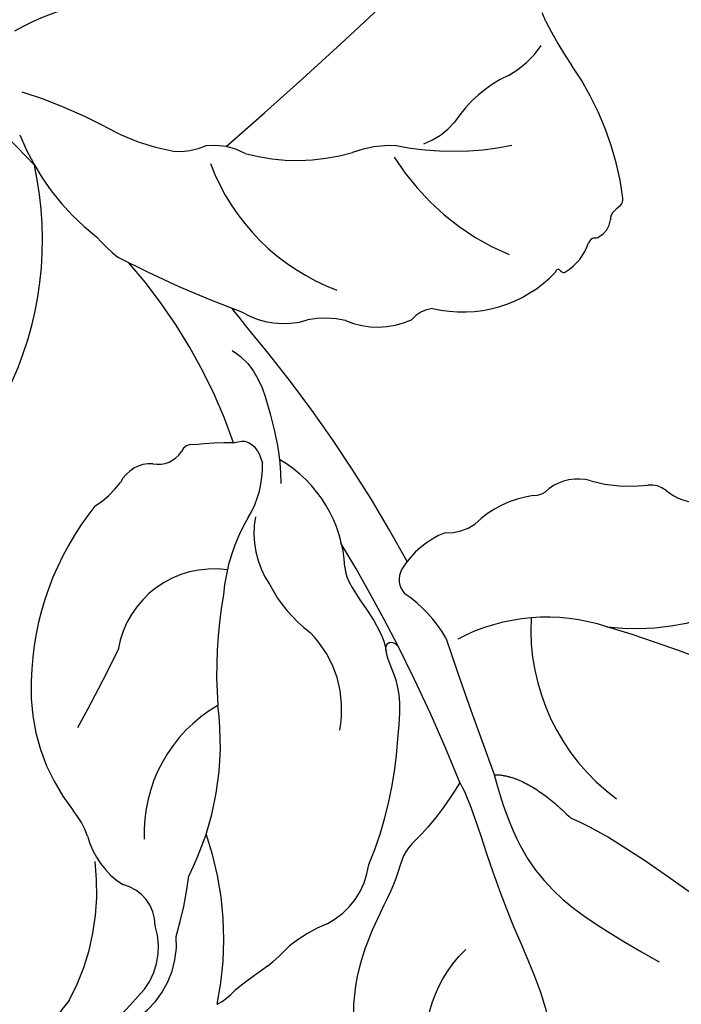
# Model space of a CAD drawing. Units: millimetres. Extents: x 2326 to 7366, y 1790 to 3572.
# Drawn here: x 3670 to 3702, y 2408 to 2455 of the extents above; entities that cross this region are included whole.
import ezdxf
from ezdxf.xclip import XClip

# ---------------------------------------------------------------- set-up
doc = ezdxf.new("R2010")
doc.units = ezdxf.units.MM
doc.header["$XCLIPFRAME"] = 2
doc.linetypes.add('HIDDEN', pattern=[9.524999999999999, 6.35, -3.175])
doc.layers.add('A-04.尺寸標註', color=4, linetype='Continuous')
doc.layers.add('H-08.木作(細線)', color=8, linetype='Continuous')
doc.styles.add('新細明體', font='txt')
doc.dimstyles.new('6', dxfattribs={"dimtxt": 15, "dimasz": 4.5, "dimexe": 3, "dimexo": 3, "dimgap": 1.8, "dimtad": 2, "dimdec": 0, "dimtxsty": '新細明體', "dimblk": 'ARCHTICK', "dimcen": 5, "dimclrd": 8, "dimclre": 8, "dimclrt": 4, "dimadec": 0, "dimazin": 0, "dimtfac": 1, "dimtdec": 0, "dimtix": 1, "dimtmove": 2, "dimatfit": 3, "dimldrblk": 'OPEN90', "dimfxl": 1.25, "dimlwd": 9, "dimlwe": 9, "dimarcsym": 0})

# ---------------------------------------------------------------- blocks, each defined once
blk = doc.blocks.new('SE-21113L')
at = {"layer": 'H-08.木作(細線)', "lineweight": 30}
blk.add_open_spline([(-69.28725075535476, 12.37912962306291), (-73.35583913698792, 13.99116016179323), (-75.85957111231983, 19.34590501897037), (-75.83660564105958, 19.34590501897037), (-75.83660564105958, 20.26375697925687), (-74.61940622888505, 20.26375697925687), (-74.48161013051867, 20.26375697925687), (-75.42321734689176, 21.11277004145086), (-75.6988095426932, 21.68642678018659), (-75.6988095426932, 23.17793621495366), (-74.84906584676355, 23.68275479320437), (-73.90746026672423, 23.68275479320437), (-72.6213628044352, 23.04025842063129), (-72.5072764288634, 23.04025842063129), (-74.22972765658051, 24.97464129701257), (-75.26319839246571, 26.46614999510348), (-75.26319839246571, 27.17748526390642), (-74.94167361874133, 27.6823038412258), (-73.72415196988732, 28.14981111325324), (-73.7930500190705, 28.14981111325324), (-74.43609956745058, 29.64131981134415), (-74.0456767436117, 31.98184157162905), (-73.72344043292105, 33.04451700020581), (-72.68996969610453, 34.60486459545791), (-71.15124714467674, 34.60486459545791), (-68.87761152535677, 34.97200537938625), (-67.20109124016017, 33.61817447468638), (-65.54753806162626, 32.011933545582), (-65.54753806162626, 29.76319698058069), (-65.47864001244307, 29.76319698058069), (-64.42220380529761, 29.76319698058069), (-64.42220380529761, 29.6943580834195), (-64.42220380529761, 31.94309464842081), (-62.33229522593319, 31.62184646259993), (-61.85000888165087, 31.30059827677906), (-60.9655847074464, 30.08074674010277), (-60.57516351994127, 27.9467416703701), (-60.16177522484213, 26.56996372994035), (-60.16177522484213, 26.47817853465676), (-59.8172849798575, 28.01558056753129), (-58.87567776348442, 28.01558056753129), (-58.04890117421746, 28.01558056753129), (-57.13026106543839, 25.56032731104642), (-57.13026106543839, 24.27533456776291), (-57.13026106543839, 23.74757042713463), (-57.13026106543839, 23.83935562334955), (-54.87959091644734, 25.81273659970611), (-52.49112466908991, 27.09772860724479), (-47.40827214345336, 29.9224569061771), (-42.53947776462883, 32.63011945039034), (-38.6122873313725, 34.25930594280362), (-38.61136642191559, 34.26627188920975), (-39.30034854914993, 35.02349901944399), (-39.57594074495137, 36.60679365042597), (-40.218988657929, 38.14419494569302), (-40.218988657929, 39.26856359653175), (-39.16255245078355, 39.26856359653175), (-36.93484777305275, 39.26856359653175), (-36.93484777305275, 39.22744632139802), (-35.38863200042397, 40.44359943177551), (-34.01067101862282, 40.44359943177551), (-34.17143422365189, 40.44359943177551), (-32.49491393845528, 40.94841801002622), (-30.86432786751539, 41.65975327882916), (-28.75145381689072, 41.65975327882916), (-28.10840426757932, 40.99431060813367), (-27.51128893252462, 40.99431060813367), (-27.16679868753999, 41.52207548450679), (-26.43188561871648, 41.52207548450679), (-24.58680466376245, 41.9831552579999), (-20.82037907093763, 41.08825033437461), (-20.17732952162623, 41.75369226839393), (-20.17732952162623, 41.66190780885518), (-20.63665039464831, 42.80922202207148), (-20.63665039464831, 43.0616313116625), (-19.97063537500799, 43.42877209559083), (-21.07494902797043, 44.93166997097433), (-21.4449450140819, 46.13312366139144), (-21.4449450140819, 47.28836801927537), (-20.82057699281722, 47.70425569266081), (-19.57184095028788, 47.4269974892959), (-18.64685098640621, 46.8493749415502), (-18.66997675783932, 46.8493749415502), (-19.57184095028788, 48.8132899813354), (-18.53083773516119, 51.52599744219333), (-18.62333755008876, 51.52599744219333), (-16.86585743632168, 52.95850000344217), (-13.99838936608285, 50.50938329100609), (-11.90182505268604, 47.99123616795987), (-9.90507875289768, 45.55286558996886), (-8.315078099258244, 44.33367993216962), (-8.352055124938488, 44.33367993216962), (-6.762052835896611, 45.10952514968812), (-3.545074503868818, 45.10952514968812), (-3.545074503868818, 45.18341559171677), (-5.911587788723409, 46.95677587855607), (-7.242750898003578, 48.98875123728067), (-7.427636026404798, 48.98875123728067), (-9.90507875289768, 48.4345766082406), (-12.78926712553948, 49.76459645479918), (-13.78764027543366, 51.02072733361274), (-14.34229075256735, 52.01824240293354), (-14.34229075256735, 53.53298835363239), (-13.89682604186237, 55.02229390665889), (-12.26984836254269, 56.38925897423178), (-11.08659172058105, 56.38925897423178), (-9.385659989900887, 56.38925897423178), (-7.869611752219498, 56.943434339948), (-5.540075493045151, 56.42620419431478), (-4.874493937939405, 57.05426926538348), (-2.803795223124325, 57.05426926538348), (0.3392306938767433, 55.76119390316308), (1.855278931558132, 54.35728361457586), (1.781324880197644, 54.35728361457586), (3.49562369287014, 54.90810527931899), (5.011670294217765, 54.05837035644799), (4.974694904871285, 54.05837035644799), (7.082370645366609, 54.53865528106689), (9.116092335432768, 52.87612991966307), (11.60143066942692, 50.65694246068597), (13.41329184081405, 49.21608695108443), (14.78143197577447, 48.36635202821344), (14.78143197577447, 48.29246232379228), (18.10934138484299, 48.95747187826782), (23.10120549891144, 48.95747187826782), (28.05609422270209, 48.95747187826782), (28.05609422270209, 49.03136232029647), (29.76041515916586, 49.74577285908163), (35.22679759562016, 51.76913083344698), (42.56596185918897, 51.9873703783378), (50.82612657174468, 51.15489821508527), (60.02251208294183, 49.33208096399903), (68.69764519389719, 45.72364654298872), (80.48223930131644, 40.99279838521034), (94.49716832023114, 33.14313702844083), (108.0289964079857, 21.33333647903055), (112.1224787710235, 17.43360147438943), (119.7382591897622, 10.20482415799052), (125.3448029719293, 3.268600367940962), (128.2689960831776, -2.012900775298476), (130.671661991626, -8.170167247764766), (131.6859163213521, -16.15792625583708), (131.6859163213521, -21.90544749144465), (130.7618276374415, -30.09509150311351), (126.8053627703339, -37.28248784411699), (124.8870752872899, -39.43870704155415), (122.3693235795945, -42.13398085348308), (118.4128570770845, -44.17040964495391), (114.8760174950585, -45.06883400399238), (110.0693689240143, -45.55849131848663), (104.9908068850636, -44.54365161713213), (100.8903383733705, -42.02534465398639), (98.4829337913543, -39.91513811890036), (97.39198394771665, -37.24648398719728), (96.0762947248295, -33.09768160898238), (97.35991243831813, -28.22887575253844), (98.88128657173365, -23.92223433405161), (103.7406085114926, -21.64158273115754), (108.1877378663048, -20.27441068179905), (113.0529729239643, -22.74291595537215), (115.2195230387151, -24.14806519076228), (116.1663007568568, -26.08574799634516)], degree=3, dxfattribs=at)
blk = doc.blocks.new('SE-21212L-1.5')
at = {"layer": 'H-08.木作(細線)', "color": 8}
for centre, radius, start, end in [((-27.41131779173156, 20.37271178207811), 8.508142287634337, 4.699300074866872, 35.0396330216745), ((-6.602211955498205, 19.83083994838307), 14.5662209381753, 166.3409163299704, 184.8147631550772), ((-8.378139322216157, 24.2309800366711), 11.0169241499283, 196.6750156990771, 232.249057501753), ((-17.53449463706056, 18.59918260024642), 4.361765100524944, 170.5977576703535, 229.1068423400087), ((-17.82275132832001, 18.5865915774084), 3.294352300450611, 179.6236594822664, 242.9509323213764), ((-21.12330667788046, 15.31461583712371), 3.067417571274887, 163.0305837732803, 182.9920714186271), ((-11.08943025566987, 24.7838871823551), 15.54593089093065, 213.4718813434885, 243.8748926912051), ((-17.89088931231527, 17.08393868726489), 2.023269244768833, 225.0275277365202, 301.4740635228225), ((-45.38159850426018, 17.25321875367445), 21.29870884799526, 349.1212164219341, 354.3450574862348), ((-4.002109627559548, 24.34604182116527), 18.71778521347314, 208.8932858773681, 217.8996285390336), ((-15.99331104946032, 11.46872162560612), 3.979541796153315, 60.02136328802533, 102.2033608298181), ((-12.29359930143983, 18.3666913758716), 3.851832983313542, 243.6238190969627, 264.5901416583395), ((-13.72503893234534, 5.322934646821523), 9.270836659179341, 42.40715832920322, 83.383035216597), ((-14.36696238166769, 12.15300710198426), 10.15632907191651, 173.8931077024511, 181.9761393002894), ((-5.59483476614696, 17.1206379762807), 13.85261094352642, 197.9646319291204, 232.6335075698728), ((-20.79638328643341, 7.93896781065996), 7.035852106938695, 344.9413768948778, 47.24598232241671), ((-32.14793061175442, 12.73127934247532), 7.686961215321375, 337.4778215119223, 353.062392698242), ((71.27230382368725, 35.22914428059084), 84.66257157405717, 196.2190334374926, 199.0494911609555), ((-16.85233347272151, 2.031391266304126), 13.80348083207662, 6.232516910010109, 43.74114433767394), ((-21.52975829497154, 8.643017403905105), 3.698793649598626, 161.9861496303563, 217.6531624309115), ((-12.52426633554569, 4.913917940917599), 4.627348704275963, 306.8977578433665, 35.43217259432425), ((-7.536721550233779, 13.32582697493854), 18.29020636551118, 202.3067626591367, 221.6335493036732), ((-27.60948734058184, -9.74291334380905), 20.89274008839455, 34.82357345978902, 49.36064816346426), ((1.370521508622915, 2.538037441478082), 4.608960716991497, 167.5719712251416, 188.2239423602505), ((-14.67118796965224, 5.667178718591458), 5.125832012383602, 213.5959655654101, 270.2121600592902), ((19.3091056713165, 7.993761432586325), 16.52075722884003, 198.4379822556364, 237.3958614501489), ((-17.15620406335802, -3.455120751565119), 8.758153981109926, 14.53858859088521, 40.11455187897686), ((-4.764229811131372, 1.370182597816893), 1.653350321030418, 312.157142495569, 17.91490674991846), ((6.39738054254849, 73.27559833382111), 79.12742197690294, 246.8040672833228, 252.0013450857665), ((-13.7386746291013, -6.281352031070128), 6.88362114646465, 72.39692808844356, 97.62628505853145), ((-12.51485209880047, -4.043128991565027), 4.407376319450861, 34.94695360540196, 78.77528129660261), ((-2.962620316277025, -0.9305307826871285), 1.278498780102331, 122.7660570551182, 193.1469314839886), ((-149.6776633837981, -267.7835070354049), 294.3155988792786, 63.72943015875101, 65.07684869903264), ((-4.232901644601952, -0.2064098319569894), 4.567942377220325, 193.2907219857057, 227.462284592342), ((-4.689196039238595, -1.440758381158957), 0.5292229044067198, 301.434066364414, 24.49632805812852), ((6.397380542737665, 73.27559833451596), 79.12742197762205, 252.0013450857665, 256.0546466089884), ((-17.03298496945354, 8.299078086009104), 16.22108176002152, 314.4504836313115, 321.0766176189394), ((-9.386655396374408, 1.818968141586083), 6.294107436267978, 227.7424171462135, 284.7259130194022), ((5.463080908477423, 19.47996677821357), 25.33888344257682, 243.9277064130458, 266.5975643648462), ((-29.09905645127583, -14.15110692866801), 10.07450447583512, 41.98477763203441, 98.55293138538126), ((-28.63361973749124, -1.45640468196143), 9.20832667705939, 296.8956783425623, 342.5095312751588), ((-17.76275019910827, 2.226895983254508), 6.312355201457506, 254.8689931806751, 281.093309265108), ((-16.54688264423748, -4.928306496181904), 0.9607936687999289, 13.76194745671089, 90.07894707833032), ((-19.71709146963258, -5.702760758504155), 4.224227833894394, 336.4744227360355, 13.73570991825665), ((3.543471695229528, 59.77737446165702), 67.6567827365237, 253.6243892272493, 265.1876003464583), ((5.423312952756532, -13.54981473254156), 7.963169605822472, 86.55971436046845, 96.7159604574332), ((7.334893991443096, -17.20771759644776), 11.69493742267766, 66.84043491411946, 97.04181420202782), ((11.95948726611095, 41.0625080593345), 47.01168983849877, 268.1077954563312, 280.2138277781613), ((20.91667735525698, -57.14214830179117), 54.05651986926121, 107.688504095517, 114.5202869092555), ((-14.19609712412057, -9.142130375617853), 2.406101219774494, 133.2256923956847, 168.8862743828481), ((-0.5536454457906075, -11.77521545196942), 3.934384832452563, 104.1824594194675, 151.9302667424523), ((17.74094108874851, 149.3357107602642), 158.2296102796422, 262.7846686899911, 263.1640903854118), ((1.994536653452087, 13.81614540202281), 24.54915888422419, 287.4119484230638, 297.3965275811729), ((-21.47881074684847, -8.628308739695058), 4.921989444628886, 322.7618019625516, 359.4176171133701), ((-54.32642029716226, 45.72119084804217), 62.92502627178403, 289.4600945219747, 298.3272373987718), ((-17.63974455115385, -18.44903756168787), 11.12298112538588, 127.8715782247335, 159.3627249303551), ((12.02413170713407, -19.40766143524161), 10.16032612798287, 105.3144635483425, 125.0390382760027), ((3.857671965917689, -6.573973085036414), 12.16967964198858, 306.7554548612134, 344.7960192415484), ((-7.622433899683529, -7.524275446179672), 4.324113866912513, 302.2041024182413, 326.2932921452738), ((-3.84918964424287, -14.83492569199007), 3.936084842329901, 111.9102453955308, 159.0617449929462), ((0.2610270065924851, -21.3389322355215), 10.3444813172924, 65.63104475400561, 114.3689552461843), ((8.288100926147308, -13.53331237624661), 3.220971360848941, 130.6289904261048, 158.7093461739537), ((-16.86681699147448, -12.31236504822664), 0.9893358708944493, 134.5026008930917, 183.135934836087), ((-20.12037627500831, -12.0507227564558), 2.287602571083033, 299.1272986220895, 352.0659765630225), ((2.821479624210042, -10.40031177549463), 3.151792845401001, 286.2088970088145, 321.4667489490517), ((239.400791514272, -29.77311399912651), 235.4212315773001, 175.9188236674777, 178.3048945618676), ((-8.995268726430368, -13.58881250185004), 1.478645116842668, 320.9234133906943, 6.231179441745847), ((8.367984399679699, -21.60554503922322), 9.416459945895276, 119.7087279010499, 151.3332961998729), ((-15.59349276768626, -20.10976733545976), 6.955838537064222, 119.3881063712258, 142.0050143134036), ((-4.638400582887698, -19.75720075534991), 6.141382170156575, 121.5013848503561, 181.3733717490916), ((-22.00493179126352, -15.08381559152986), 1.190809643532171, 276.8548409972331, 321.3342295128706), ((-21.64143620360119, -18.80468560650843), 2.548206108667266, 94.98367026316465, 136.3830345972238), ((-4.688893825092237, -14.89965262387341), 5.270571802573608, 312.4908306207264, 335.4639493513416), ((-4.101422810723307, -29.9674666094179), 11.9284393987995, 77.2149880840101, 112.2168461483653), ((6.495743586914614, -30.2605636776243), 13.77666909949999, 123.6030977143015, 146.7409866092896), ((-10.92306167665811, -20.30577032997826), 0.1969532550410143, 88.20738467366243, 161.6228560772233), ((-10.87072756359703, -19.99085355998614), 0.1267678585072202, 248.6396137984188, 43.00207971064987), ((1.2451759508549, -21.24723164397074), 3.569099970288872, 155.8172410135502, 184.7742890913938), ((-8.59487250186794, -20.83460583676424), 2.58358587983765, 166.7780182034679, 206.9928023474253), ((-8.557072774885455, -22.81955009172816), 6.374399037321486, 340.5227850267833, 11.54044566558149), ((-11.28768053429667, -22.15572771009101), 0.4179362489053702, 330.864460573476, 20.81107960048857), ((-10.75391447076981, -22.60719212343247), 0.2999298212260257, 124.2290050471286, 168.979805503301), ((-9.98016722430475, -22.84873327348032), 1.109171929626243, 164.3680376958731, 217.0286712477224), ((-11.12194351191283, -23.84399257022596), 0.4157016134129948, 3.092162998068685, 51.93790414479727), ((-12.79759081687371, -24.02926733033746), 2.101034950041675, 351.9870320667452, 5.673262652733181), ((-10.27460248775606, -24.32023893709265), 0.4424708504022735, 180.2469185836397, 231.7028776656617), ((-1.805502321076347, -13.33721842729574), 14.31155898393039, 232.3434432984944, 259.8355089683059), ((1.845546676267986, -26.22246948258908), 4.574979632333241, 163.7854928175723, 190.6054662205493), ((-7.351108194576227, -44.14858319194173), 16.99489912812408, 71.50264874720692, 79.7642367623739), ((-0.1356306502275402, -24.36526978961047), 4.09490251371952, 243.5543106951137, 249.3279776514449)]:
    blk.add_arc(centre, radius, start, end, dxfattribs=at)
for points, degree in [([(-24.76906425825655, 0.5445758799251053), (-25.33221203889116, 2.864703602059308), (-24.98022029690037, 4.788052258616517), (-25.96753469472606, 5.775366656442202), (-26.94360133427108, 9.418096946803416), (-29.19182388049376, 12.51463037049689), (-31.69410960714231, 13.59053416054667), (-33.11314554636192, 15.45925275018089), (-35.28189528529401, 15.00957009976628), (-36.1367178857472, 15.86439270021947), (-37.64106759835704, 14.99585598868725), (-40.90923763867613, 16.16792899859502), (-43.61435122757757, 17.23109592753099), (-45.93741136354583, 16.01012758889919), (-48.08442982900669, 15.56518558798416), (-50.27817530139873, 15.78491134412252), (-50.67294251330895, 15.05429051284591), (-51.48750000000291, 14.81593779762261), (-51.13439202123482, 12.85518251915346), (-49.12662189199546, 12.28284115765564), (-49.55509097443428, 10.35450860443598), (-47.41663762743701, 8.044520307179482), (-46.30740343710204, 6.32134183144808), (-46.30823674351268, 2.135302503160347), (-44.76212113774091, 0.695082374397316), (-42.26719131129721, -1.799847452050017), (-40.3918737719614, -3.675164991382189), (-39.25642747203892, -3.370923072270671), (-37.46325967122539, -3.851400936393475), (-36.68327586843225, -3.659134127687139)], 3), ([(-24.76906425825655, 0.5445758799251053), (-25.90644318822888, 0.8493356456965557), (-30.77847804363046, 3.66220628096562), (-36.96907313675547, 5.320971236837067), (-39.72733917899313, 10.09842816278251), (-39.72733917899313, 14.11852538359017)], 3), ([(-36.62687771027413, 13.96646484429948), (-35.79624978445645, 12.52777507459905), (-30.59053618365579, 11.1329083192395), (-30.59053618365579, 5.973407603018131)], 3), ([(-25.65239749856846, -0.876397415286192), (-28.18681934766573, 0.5868517215349129), (-31.52808592469228, 1.482141402542766), (-34.94328532661893, 0.5670414808082569), (-37.53248329105554, -0.1267320228071185)], 3), ([(-21.20699011462784, 1.174472882892587), (-19.9918938621704, -0.380783588905615), (-18.63031214136936, -1.030647477597086), (-17.57520258252043, -1.414780231032637), (-17.56415832735365, -1.93825658069909), (-18.05257087145583, -1.979625966978347)], 3), ([(-25.65239749856846, -0.876397415286192), (-26.76941160616843, -1.993411522889801), (-29.68794602389607, -1.993411522889801)], 2), ([(-13.61922088245774, -2.839484157764673), (-14.02689822703906, -2.431806813179719), (-15.92637392596953, -2.165543712595536), (-17.32890964570834, -1.789735399135679), (-17.84443416049908, -1.39471249975395)], 3), ([(-29.68794602389607, -1.993411522889801), (-32.11793086507896, -2.991313481972611), (-35.3988302872458, -3.29394820428206), (-36.6883336570354, -3.639469590852968)], 3), ([(-5.673481534722669, -3.280437239845924), (-5.815727231121855, -3.526814013166586), (-6.024190738335164, -3.88788339918392), (-6.774426636442513, -3.88788339918392), (-7.32117502285837, -3.572218071109091)], 3), ([(-2.510128584734048, -6.340552372144884), (-3.839271996137541, -6.696695275855745), (-6.124564377103525, -5.377281104527356), (-7.616337154668145, -4.516005689831218), (-8.631478169976617, -3.500864674526383)], 3)]:
    blk.add_open_spline(points, degree=degree, dxfattribs=at)
blk = doc.blocks.new('_ArchTick')
at = {"color": 0, "linetype": 'ByBlock', "const_width": 0.15}
blk.add_lwpolyline([(-0.5, -0.5), (0.5, 0.5)], dxfattribs=at)
blk = doc.blocks.new('*D39')
at = {"layer": 'A-04.尺寸標註', "color": 8, "linetype": 'HIDDEN', "lineweight": 9, "ltscale": 0.6, "transparency": 16777216}
for p, q in [((3090.10599629941, 2739.056285686291), (3090.10599629941, 2192.940352775406)), ((4080.929072553579, 2739.056285686291), (4080.929072553579, 2192.940352775406))]:
    blk.add_line(p, q, dxfattribs=at)
at = {"layer": 'A-04.尺寸標註', "color": 8, "lineweight": 9, "ltscale": 0.6, "transparency": 16777216}
blk.add_line((3090.10599629941, 2195.940352775406), (4080.929072553579, 2195.940352775406), dxfattribs=at)
at = {"layer": 'DEFPOINTS', "color": 0, "ltscale": 0.6, "transparency": 16777216}
for p in [(3090.10599629941, 2742.056285686291), (4080.929072553579, 2742.056285686291), (4080.929072553579, 2195.940352775406)]:
    blk.add_point(p, dxfattribs=at)
at = {"layer": 'A-04.尺寸標註', "color": 8, "lineweight": 9, "ltscale": 0.6, "transparency": 16777216, "xscale": 4.5, "yscale": 4.5, "zscale": 4.5, "rotation": 180}
blk.add_blockref('_ArchTick', (3090.10599629941, 2195.940352775406), dxfattribs=at)
at = {"layer": 'A-04.尺寸標註', "color": 8, "lineweight": 9, "ltscale": 0.6, "transparency": 16777216, "xscale": 4.5, "yscale": 4.5, "zscale": 4.5}
blk.add_blockref('_ArchTick', (4080.929072553579, 2195.940352775406), dxfattribs=at)
at = {"layer": 'A-04.尺寸標註', "color": 4, "ltscale": 0.6, "transparency": 16777216, "insert": (3585.517534426494, 2185.691951612615), "char_height": 15, "attachment_point": 5, "style": '新細明體'}
blk.add_mtext('991', dxfattribs=at)
blk = doc.blocks.new('_Open90')
at = {"color": 0, "linetype": 'ByBlock', "lineweight": -2}
for p, q in [((-0.5, 0.5), (0, 0)), ((0, 0), (-1, 0)), ((0, 0), (-0.5, -0.5))]:
    blk.add_line(p, q, dxfattribs=at)

msp = doc.modelspace()

# ---------------------------------------------------------------- block references
at = {"color": 169, "true_color": 0x2f3046}
ref = msp.add_blockref('SE-21212L-1.5', (3673.883428010479, 2436.273210638578), dxfattribs=dict(at, rotation=135))
XClip(ref).set_block_clipping_path([(34.112298505729996, -1.4053120188764296), (21.357351866085082, -8.466058718971908), (15.198696684616152, -19.070356612297473), (4.688229197287001, -32.91538169537671), (-17.885227041493636, -28.191628601693083), (-46.75197535956977, -21.52080352959456), (-57.662242440273985, 15.844083441625116), (-20.99771084851818, 30.638287662004586), (3.641714863711968, 31.534324577107327), (26.83076776942471, 12.07098565812339)])
at = {"layer": 'H-08.木作(細線)', "xscale": -1, "rotation": 228.8226358116293}
msp.add_blockref('SE-21113L', (3690.014615140096, 2356.442897475301), dxfattribs=at)

# ---------------------------------------------------------------- dimensions: what is measured, and where the dimension line sits
at = {"layer": 'A-04.尺寸標註', "color": 8, "ltscale": 0.6}
dim = msp.add_linear_dim(base=(4080.929072553579, 2195.940352775406), p1=(3090.10599629941, 2742.056285686291), p2=(4080.929072553579, 2742.056285686291), dimstyle='6', dxfattribs=at)
dim.commit()
dim.dimension.update_dxf_attribs({"geometry": '*D39', "text_midpoint": (3585.517534426494, 2185.691951612615)})

doc.saveas('drawing.dxf')
